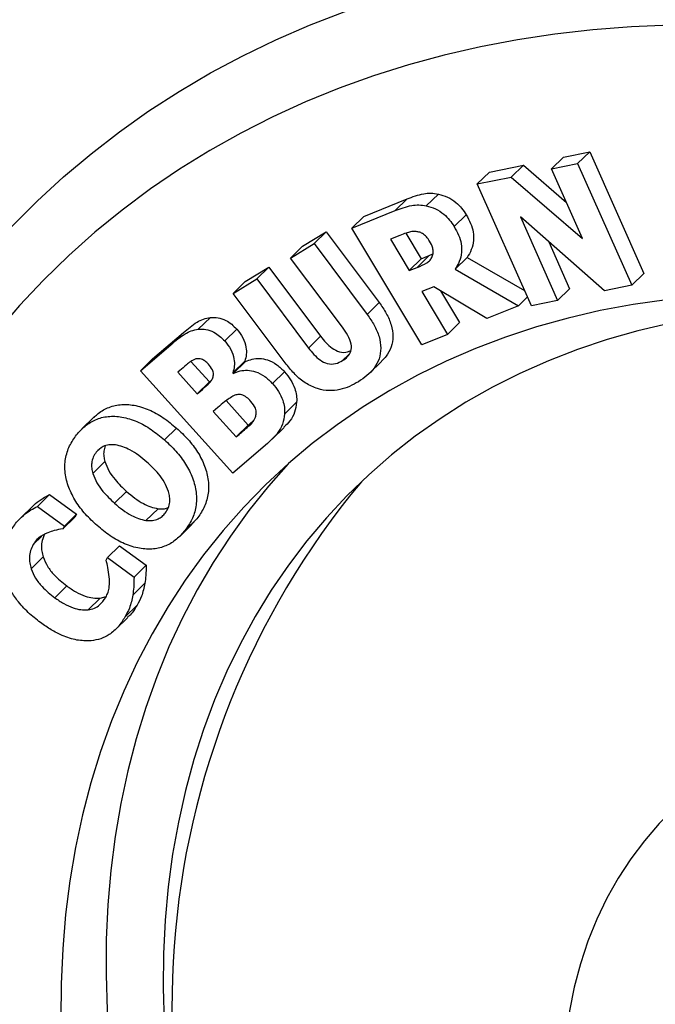
# Model space of a CAD drawing. Units: inches. Extents: x 0.7 to 32.6, y 0.8 to 21.3.
# Drawn here: x 13.4 to 13.9, y 11.7 to 12.5 of the extents above; entities that cross this region are included whole.
import ezdxf

# ---------------------------------------------------------------- set-up
doc = ezdxf.new("R2010")
doc.units = ezdxf.units.IN
doc.header["$LTSCALE"] = 2
doc.header["$MEASUREMENT"] = 0
doc.linetypes.add('SLD-Solid', pattern=[0])

msp = doc.modelspace()

# ---------------------------------------------------------------- linework, layer by layer
at = {"color": 7, "linetype": 'SLD-Solid', "lineweight": 25}
for p, q in [((13.82801, 12.33694), (13.83781, 12.3465)), ((13.83781, 12.3465), (13.85902, 12.35083)), ((13.84922, 12.34126), (13.85902, 12.35083)), ((13.85902, 12.35083), (13.90305, 12.25192)), ((13.77745, 12.33418), (13.80511, 12.33982)), ((13.79531, 12.33026), (13.80511, 12.33982)), ((13.80511, 12.33982), (13.84021, 12.30954)), ((13.82801, 12.33694), (13.84922, 12.34126)), ((13.85323, 12.28029), (13.82801, 12.33694)), ((13.84922, 12.34126), (13.89325, 12.24236)), ((13.76765, 12.32461), (13.77745, 12.33418)), ((13.76765, 12.32461), (13.79531, 12.33026)), ((13.79531, 12.33026), (13.85323, 12.28029)), ((13.81168, 12.22571), (13.76765, 12.32461)), ((13.67542, 12.29831), (13.71076, 12.31254)), ((13.70096, 12.30298), (13.71076, 12.31254)), ((13.72624, 12.30686), (13.73604, 12.31642)), ((13.66562, 12.28874), (13.70096, 12.30298)), ((13.66562, 12.28874), (13.67542, 12.29831)), ((13.74887, 12.28999), (13.75867, 12.29955)), ((13.87096, 12.2378), (13.80266, 12.29791)), ((13.80266, 12.29791), (13.83288, 12.23003)), ((13.72251, 12.19406), (13.66562, 12.28874)), ((13.62566, 12.274), (13.64482, 12.28578)), ((13.63502, 12.27621), (13.64482, 12.28578)), ((13.64482, 12.28578), (13.68796, 12.22832)), ((13.70469, 12.28284), (13.69706, 12.27975)), ((13.69706, 12.27975), (13.71237, 12.25427)), ((13.70965, 12.28468), (13.72217, 12.26383)), ((13.61586, 12.26443), (13.63502, 12.27621)), ((13.61586, 12.26443), (13.62566, 12.274)), ((13.63502, 12.27621), (13.67816, 12.21875)), ((13.82578, 12.27756), (13.84268, 12.2396)), ((13.65804, 12.20828), (13.61586, 12.26443)), ((13.71237, 12.25427), (13.72217, 12.26383)), ((13.71884, 12.25688), (13.72864, 12.26644)), ((13.72217, 12.26383), (13.72864, 12.26644)), ((13.72864, 12.26644), (13.73155, 12.26786)), ((13.74956, 12.25535), (13.75936, 12.26492)), ((13.75936, 12.26492), (13.80615, 12.23814)), ((13.57904, 12.24534), (13.5982, 12.25712)), ((13.5884, 12.24756), (13.5982, 12.25712)), ((13.5982, 12.25712), (13.64037, 12.20097)), ((13.71237, 12.25427), (13.71884, 12.25688)), ((13.56924, 12.23578), (13.5884, 12.24756)), ((13.5884, 12.24756), (13.63057, 12.1914)), ((13.74956, 12.25535), (13.80122, 12.22578)), ((13.89325, 12.24236), (13.90305, 12.25192)), ((13.56924, 12.23578), (13.57904, 12.24534)), ((13.73232, 12.24114), (13.72262, 12.23722)), ((13.77548, 12.21541), (13.73232, 12.24114)), ((13.83288, 12.23003), (13.84268, 12.2396)), ((13.89325, 12.24236), (13.87096, 12.2378)), ((13.61242, 12.17828), (13.56924, 12.23578)), ((13.72262, 12.23722), (13.74348, 12.20251)), ((13.73775, 12.23791), (13.75328, 12.21208)), ((13.80122, 12.22578), (13.80849, 12.23287)), ((13.67816, 12.21875), (13.68796, 12.22832)), ((13.80122, 12.22578), (13.77548, 12.21541)), ((13.83288, 12.23003), (13.81168, 12.22571)), ((13.54094, 12.20663), (13.55074, 12.2162)), ((13.74348, 12.20251), (13.75328, 12.21208)), ((13.50371, 12.18254), (13.52881, 12.20394)), ((13.51901, 12.19437), (13.52881, 12.20394)), ((13.56239, 12.19716), (13.57219, 12.20673)), ((13.63057, 12.1914), (13.64037, 12.20097)), ((13.74348, 12.20251), (13.72251, 12.19406)), ((13.49391, 12.17298), (13.51901, 12.19437)), ((13.65821, 12.18123), (13.66327, 12.18616)), ((13.49391, 12.17298), (13.50371, 12.18254)), ((13.53483, 12.18059), (13.54993, 12.16386)), ((13.56899, 12.17129), (13.57879, 12.18086)), ((13.56939, 12.17086), (13.57919, 12.18042)), ((13.57879, 12.18086), (13.57919, 12.18042)), ((13.68013, 12.17102), (13.68993, 12.18058)), ((13.56894, 12.08989), (13.49391, 12.17298)), ((13.52582, 12.17321), (13.52427, 12.17187)), ((13.52427, 12.17187), (13.54013, 12.15429)), ((13.56899, 12.17129), (13.56939, 12.17086)), ((13.60131, 12.1625), (13.61111, 12.17206)), ((13.54013, 12.15429), (13.54993, 12.16386)), ((13.54013, 12.15429), (13.54273, 12.15652)), ((13.56364, 12.14869), (13.58158, 12.12883)), ((13.61105, 12.13784), (13.62085, 12.1474)), ((13.55672, 12.14307), (13.55309, 12.13995)), ((13.55309, 12.13995), (13.57178, 12.11927)), ((13.45613, 12.13527), (13.44633, 12.12571)), ((13.57178, 12.11927), (13.58158, 12.12883)), ((13.573, 12.1203), (13.5828, 12.12987)), ((13.58158, 12.12883), (13.5828, 12.12987)), ((13.5828, 12.12987), (13.58584, 12.13249)), ((13.51345, 12.11684), (13.52325, 12.12641)), ((13.57178, 12.11927), (13.573, 12.1203)), ((13.60093, 12.1174), (13.61073, 12.12696)), ((13.59718, 12.11395), (13.56894, 12.08989)), ((13.45796, 12.10685), (13.46084, 12.10965)), ((13.4552, 12.08963), (13.465, 12.09919)), ((13.41025, 12.06283), (13.42005, 12.07239)), ((13.42005, 12.07239), (13.4419, 12.0564)), ((13.47291, 12.06536), (13.48271, 12.07493)), ((13.39879, 12.05558), (13.40859, 12.06514)), ((13.40639, 12.06308), (13.39659, 12.05352)), ((13.41025, 12.06283), (13.4321, 12.04684)), ((13.4321, 12.04684), (13.4419, 12.0564)), ((13.4419, 12.0564), (13.44064, 12.05415)), ((13.49839, 12.05143), (13.50819, 12.06099)), ((13.43084, 12.04459), (13.44064, 12.05415)), ((13.5258, 12.03851), (13.5356, 12.04807)), ((13.53004, 12.04327), (13.53984, 12.05283)), ((13.53984, 12.05283), (13.53541, 12.04826)), ((13.4321, 12.04684), (13.43084, 12.04459)), ((13.4067, 12.03183), (13.41366, 12.03862)), ((13.46714, 12.02123), (13.47694, 12.0308)), ((13.47694, 12.0308), (13.49849, 12.01503)), ((13.40508, 12.01224), (13.41487, 12.0218)), ((13.46599, 12.01918), (13.46714, 12.02123)), ((13.46714, 12.02123), (13.48869, 12.00547)), ((13.48869, 12.00547), (13.49849, 12.01503)), ((13.4877, 11.99082), (13.4975, 12.00038)), ((13.42426, 11.98872), (13.43406, 11.99829)), ((13.45137, 11.9789), (13.46117, 11.98846)), ((13.46117, 11.98846), (13.46612, 11.98975)), ((13.48132, 11.97297), (13.49112, 11.98253)), ((13.47387, 11.96314), (13.48367, 11.9727))]:
    msp.add_line(p, q, dxfattribs=at)
at = {"color": 1, "linetype": 'SLD-Solid', "lineweight": 25}
msp.add_line((13.54273, 12.15652), (13.55145, 12.16503), dxfattribs=at)
at = {"color": 1, "linetype": 'SLD-Solid', "lineweight": 25, "flags": 128}
msp.add_lwpolyline([(13.21797, 11.98689), (13.22529, 12.01103), (13.23517, 12.03988), (13.2461, 12.06811), (13.25806, 12.0957), (13.27105, 12.12262), (13.28504, 12.14884), (13.30004, 12.17433), (13.31601, 12.19908), (13.33295, 12.22304), (13.35083, 12.2462), (13.36964, 12.26854), (13.38936, 12.29002), (13.40996, 12.31063), (13.43143, 12.33034), (13.45374, 12.34914), (13.47686, 12.367), (13.50079, 12.38391), (13.52548, 12.39984), (13.55092, 12.41479), (13.57707, 12.42873), (13.60391, 12.44165), (13.63142, 12.45354), (13.65956, 12.46438), (13.6883, 12.47417), (13.71761, 12.48289), (13.74747, 12.49053), (13.77783, 12.49709), (13.80868, 12.50256), (13.83997, 12.50694), (13.87167, 12.51021), (13.90376, 12.51237), (13.93619, 12.51343), (13.96894, 12.51338), (14.00196, 12.51223), (14.03523, 12.50996), (14.06871, 12.5066), (14.10236, 12.50213), (14.13615, 12.49656), (14.17004, 12.48991), (14.20401, 12.48217), (14.238, 12.47335), (14.27199, 12.46347), (14.30594, 12.45253), (14.33981, 12.44055)], dxfattribs=at)
at = {"color": 7, "linetype": 'SLD-Solid', "lineweight": 25, "flags": 128}
for points in [[(14.31932, 12.38394), (14.28616, 12.39566), (14.25294, 12.40633), (14.21968, 12.41594), (14.18641, 12.42449), (14.15318, 12.43196), (14.12002, 12.43835), (14.08697, 12.44365), (14.05407, 12.44786), (14.02134, 12.45096), (13.98883, 12.45296), (13.95656, 12.45385), (13.92459, 12.45364), (13.89294, 12.45231), (13.86164, 12.44989), (13.83073, 12.44636), (13.80025, 12.44173), (13.77022, 12.436), (13.74069, 12.42919), (13.71167, 12.4213), (13.68321, 12.41234), (13.65534, 12.40231), (13.62808, 12.39123), (13.60146, 12.37912), (13.57553, 12.36598), (13.55029, 12.35183), (13.52579, 12.33668), (13.50204, 12.32055), (13.47907, 12.30346), (13.45692, 12.28543), (13.43559, 12.26648), (13.41513, 12.24662), (13.39554, 12.22588), (13.37685, 12.20429), (13.35908, 12.18186), (13.34225, 12.15862), (13.32638, 12.13459), (13.31148, 12.10981), (13.29758, 12.0843), (13.28468, 12.05808), (13.2728, 12.03119), (13.26196, 12.00365), (13.25216, 11.9755), (13.24342, 11.94677), (13.23575, 11.91748), (13.22915, 11.88767), (13.22363, 11.85737), (13.2192, 11.82662), (13.21586, 11.79545), (13.21362, 11.76389), (13.21248, 11.73197), (13.21244, 11.69974), (13.2135, 11.66722), (13.21565, 11.63446), (13.21891, 11.60149), (13.22325, 11.56834), (13.22869, 11.53505), (13.2352, 11.50166), (13.24279, 11.46821), (13.25145, 11.43472), (13.26117, 11.40124), (13.27193, 11.36781), (13.28373, 11.33446), (13.29654, 11.30122), (13.31037, 11.26813), (13.32519, 11.23524), (13.34099, 11.20257), (13.35774, 11.17016), (13.37544, 11.13805), (13.39406, 11.10626), (13.41358, 11.07485), (13.43398, 11.04383), (13.45524, 11.01326), (13.47733, 10.98314), (13.50024, 10.95353), (13.52392, 10.92445), (13.54837, 10.89594), (13.57355, 10.86803), (13.59944, 10.84074), (13.626, 10.8141), (13.65321, 10.78816), (13.68104, 10.76292), (13.70945, 10.73843), (13.73843, 10.71471), (13.76792, 10.69178), (13.79791, 10.66967), (13.82836, 10.64841), (13.85924, 10.62801), (13.89051, 10.6085), (13.92213, 10.5899), (13.95408, 10.57223), (13.98632, 10.55552), (14.01882, 10.53977), (14.05153, 10.525), (14.08442, 10.51124), (14.11747, 10.4985), (14.15062, 10.48678), (14.18384, 10.47611), (14.21711, 10.4665), (14.25037, 10.45795), (14.2836, 10.45048), (14.31676, 10.44409), (14.34981, 10.43879), (14.38272, 10.43458), (14.41544, 10.43148), (14.44796, 10.42948), (14.48022, 10.42859), (14.51219, 10.4288), (14.54385, 10.43013), (14.57514, 10.43255), (14.60605, 10.43608), (14.63653, 10.44071), (14.66656, 10.44644), (14.6961, 10.45325), (14.72511, 10.46114), (14.75357, 10.4701), (14.78144, 10.48013), (14.8087, 10.49121), (14.83532, 10.50332), (14.86126, 10.51646), (14.88649, 10.53061), (14.911, 10.54576), (14.93474, 10.56189), (14.95771, 10.57898), (14.97987, 10.59701), (15.00119, 10.61596), (15.02166, 10.63582), (15.04125, 10.65656), (15.05994, 10.67815), (15.0777, 10.70058), (15.09453, 10.72382), (15.11041, 10.74784), (15.1253, 10.77263), (15.13921, 10.79814), (15.1521, 10.82436), (15.16398, 10.85125), (15.17482, 10.87878), (15.18462, 10.90694), (15.19336, 10.93567), (15.20103, 10.96496), (15.20763, 10.99477), (15.21315, 11.02507), (15.21758, 11.05582), (15.22092, 11.08699), (15.22316, 11.11855), (15.2243, 11.15047), (15.22434, 11.1827), (15.22329, 11.21521), (15.22113, 11.24798), (15.21788, 11.28095), (15.21353, 11.3141), (15.2081, 11.34738), (15.20158, 11.38077), (15.19399, 11.41423), (15.18533, 11.44772), (15.17562, 11.48119), (15.16485, 11.51463), (15.15306, 11.54798), (15.14024, 11.58122), (15.12641, 11.61431), (15.11159, 11.6472), (15.09579, 11.67987), (15.07904, 11.71228), (15.06134, 11.74439), (15.04272, 11.77618), (15.0232, 11.80759), (15.0028, 11.8386), (14.98154, 11.86918), (14.95945, 11.8993), (14.93655, 11.92891), (14.91286, 11.95798), (14.88841, 11.9865), (14.86323, 12.01441), (14.83735, 12.0417), (14.81078, 12.06834), (14.78357, 12.09428), (14.75574, 12.11952), (14.72733, 12.14401), (14.69836, 12.16773), (14.66886, 12.19066), (14.63887, 12.21277), (14.60842, 12.23403), (14.57754, 12.25443), (14.54628, 12.27394), (14.51465, 12.29254), (14.4827, 12.31021), (14.45046, 12.32692), (14.41796, 12.34267), (14.38525, 12.35744), (14.35236, 12.3712), (14.31932, 12.38394)], [(14.29757, 12.18077), (14.26815, 12.1911), (14.23866, 12.20038), (14.20915, 12.20861), (14.17964, 12.21575), (14.1502, 12.22182), (14.12084, 12.22679), (14.09163, 12.23067), (14.06259, 12.23344), (14.03377, 12.2351), (14.0052, 12.23565), (13.97694, 12.23509), (13.94901, 12.23342), (13.92146, 12.23065), (13.89433, 12.22676), (13.86764, 12.22178), (13.84145, 12.21571), (13.81579, 12.20856), (13.79069, 12.20033), (13.76619, 12.19104), (13.74232, 12.1807), (13.71911, 12.16933), (13.6966, 12.15694), (13.67483, 12.14355), (13.65381, 12.12917), (13.63359, 12.11384), (13.61418, 12.09756), (13.59561, 12.08036), (13.57792, 12.06227), (13.56112, 12.04332), (13.54525, 12.02352), (13.53031, 12.0029), (13.51634, 11.9815), (13.50334, 11.95935), (13.49135, 11.93647), (13.48038, 11.91289), (13.47043, 11.88866), (13.46154, 11.8638), (13.4537, 11.83836), (13.44693, 11.81235), (13.44124, 11.78583), (13.43664, 11.75882), (13.43313, 11.73137), (13.43072, 11.70352), (13.42941, 11.67529), (13.4292, 11.64674), (13.4301, 11.61791), (13.4321, 11.58882), (13.4352, 11.55953), (13.43939, 11.53008), (13.44468, 11.5005), (13.45104, 11.47083), (13.45848, 11.44113), (13.46699, 11.41142), (13.47654, 11.38176), (13.48713, 11.35218), (13.49875, 11.32272), (13.51137, 11.29343), (13.52498, 11.26435), (13.53955, 11.23552), (13.55508, 11.20697), (13.57154, 11.17875), (13.5889, 11.15089), (13.60714, 11.12345), (13.62624, 11.09645), (13.64616, 11.06992), (13.66689, 11.04392), (13.68838, 11.01848), (13.71062, 10.99362), (13.73357, 10.9694), (13.75719, 10.94583), (13.78146, 10.92295), (13.80634, 10.9008), (13.8318, 10.87941), (13.8578, 10.8588), (13.8843, 10.839), (13.91127, 10.82005), (13.93867, 10.80197), (13.96646, 10.78478), (13.99461, 10.76851), (14.02306, 10.75318), (14.05179, 10.73881), (14.08076, 10.72542), (14.10991, 10.71304), (14.13922, 10.70167), (14.16863, 10.69134), (14.19812, 10.68205), (14.22764, 10.67383), (14.25714, 10.66669), (14.28659, 10.66062), (14.31594, 10.65565), (14.34516, 10.65177), (14.37419, 10.649), (14.40302, 10.64734), (14.43158, 10.64679), (14.45984, 10.64735), (14.48777, 10.64902), (14.51532, 10.65179), (14.54246, 10.65567), (14.56914, 10.66065), (14.59533, 10.66673), (14.62099, 10.67388), (14.64609, 10.68211), (14.6706, 10.6914), (14.69447, 10.70174), (14.71767, 10.71311), (14.74018, 10.7255), (14.76195, 10.73889), (14.78297, 10.75327), (14.8032, 10.7686), (14.82261, 10.78488), (14.84117, 10.80208), (14.85886, 10.82017), (14.87566, 10.83912), (14.89154, 10.85892), (14.90647, 10.87954), (14.92045, 10.90094), (14.93344, 10.92309), (14.94543, 10.94597), (14.95641, 10.96954), (14.96635, 10.99378), (14.97524, 11.01863), (14.98308, 11.04408), (14.98985, 11.07009), (14.99554, 11.09661), (15.00014, 11.12362), (15.00365, 11.15107), (15.00607, 11.17892), (15.00738, 11.20715), (15.00758, 11.23569), (15.00668, 11.26453), (15.00468, 11.29362), (15.00158, 11.32291), (14.99739, 11.35236), (14.9921, 11.38194), (14.98574, 11.41161), (14.9783, 11.44131), (14.96979, 11.47102), (14.96024, 11.50068), (14.94965, 11.53026), (14.93804, 11.55972), (14.92542, 11.589), (14.91181, 11.61809), (14.89723, 11.64692), (14.8817, 11.67547), (14.86524, 11.70369), (14.84788, 11.73154), (14.82964, 11.75899), (14.81054, 11.78599), (14.79062, 11.81251), (14.7699, 11.83852), (14.7484, 11.86396), (14.72616, 11.88882), (14.70321, 11.91304), (14.67959, 11.93661), (14.65532, 11.95949), (14.63044, 11.98164), (14.60498, 12.00303), (14.57898, 12.02364), (14.55248, 12.04344), (14.52551, 12.06239), (14.49811, 12.08047), (14.47032, 12.09766), (14.44217, 12.11393), (14.41372, 12.12926), (14.38499, 12.14363), (14.35603, 12.15702), (14.32687, 12.1694), (14.29757, 12.18077)], [(14.21887, 12.20602), (14.1978, 12.21045), (14.1693, 12.21552), (14.14093, 12.2195), (14.11273, 12.22237), (14.08474, 12.22413), (14.057, 12.22478), (14.02956, 12.22433), (14.00245, 12.22276), (13.97572, 12.22008), (13.9494, 12.2163), (13.92354, 12.21142), (13.89817, 12.20546), (13.87333, 12.1984), (13.84906, 12.19028), (13.82539, 12.1811), (13.80236, 12.17087), (13.78001, 12.15961), (13.75835, 12.14734), (13.73744, 12.13407), (13.7173, 12.11983), (13.69795, 12.10463), (13.67943, 12.08849), (13.66177, 12.07145), (13.64499, 12.05353), (13.62912, 12.03475), (13.61417, 12.01514), (13.60018, 11.99473), (13.58716, 11.97356), (13.57514, 11.95164), (13.56412, 11.92902), (13.55413, 11.90573), (13.54518, 11.8818), (13.53729, 11.85727), (13.53046, 11.83218), (13.52471, 11.80656), (13.52005, 11.78045), (13.51648, 11.75389), (13.514, 11.72691), (13.51263, 11.69957), (13.51236, 11.67189), (13.51319, 11.64393), (13.51512, 11.61572), (13.51816, 11.5873), (13.52229, 11.55872), (13.52751, 11.53002), (13.5338, 11.50123), (13.54118, 11.47242), (13.54961, 11.44361), (13.55909, 11.41485), (13.5696, 11.38618), (13.58113, 11.35764), (13.59367, 11.32929), (13.60718, 11.30115)], [(13.6139, 12.09731), (13.59787, 12.07918), (13.58199, 12.05938), (13.56706, 12.03877), (13.55308, 12.01737), (13.54009, 11.99521), (13.5281, 11.97233), (13.51712, 11.94876), (13.50718, 11.92453), (13.49828, 11.89967), (13.49045, 11.87422), (13.48368, 11.84822), (13.47799, 11.82169), (13.47339, 11.79469), (13.46988, 11.76724), (13.46746, 11.73938), (13.46615, 11.71116), (13.46595, 11.68261), (13.46685, 11.65377), (13.46885, 11.62469), (13.47195, 11.5954), (13.47614, 11.56594), (13.48143, 11.53636), (13.48779, 11.5067), (13.49523, 11.47699), (13.50373, 11.44729), (13.51329, 11.41763), (13.52388, 11.38805), (13.53549, 11.35859), (13.54811, 11.3293), (13.56172, 11.30022), (13.5763, 11.27138), (13.59183, 11.24284), (13.60829, 11.21461), (13.62565, 11.18676), (13.64389, 11.15931), (13.66299, 11.13231), (13.68291, 11.10579), (13.70363, 11.07979), (13.72513, 11.05434), (13.74737, 11.02949), (13.77031, 11.00526), (13.79394, 10.98169), (13.81821, 10.95882), (13.84309, 10.93667), (13.86855, 10.91527), (13.89455, 10.89466), (13.92105, 10.87487), (13.94802, 10.85592), (13.97542, 10.83783), (14.00321, 10.82064), (14.03136, 10.80437), (14.05981, 10.78904), (14.08854, 10.77467), (14.1175, 10.76129), (14.14666, 10.7489), (14.17596, 10.73754), (14.20538, 10.7272), (14.23487, 10.71792), (14.26438, 10.7097), (14.29389, 10.70255), (14.32333, 10.69649), (14.35269, 10.69151), (14.3819, 10.68764), (14.41094, 10.68487), (14.43976, 10.68321), (14.46833, 10.68265), (14.49659, 10.68321), (14.52452, 10.68488), (14.55207, 10.68766), (14.5792, 10.69154), (14.60589, 10.69652), (14.63208, 10.70259), (14.65774, 10.70975), (14.68284, 10.71798), (14.70734, 10.72727), (14.73121, 10.7376), (14.75442, 10.74898), (14.77693, 10.76137), (14.7987, 10.77476), (14.81972, 10.78913), (14.83994, 10.80447), (14.85935, 10.82075), (14.85963, 10.82099)], [(13.89066, 11.37812), (13.90167, 11.35721), (13.9136, 11.33662), (13.92645, 11.3164), (13.94016, 11.2966), (13.95471, 11.27728), (13.97006, 11.2585), (13.98617, 11.24029), (14.00298, 11.22271), (14.02047, 11.20581), (14.03858, 11.18962), (14.05726, 11.1742), (14.07647, 11.15958), (14.09615, 11.1458), (14.11625, 11.1329), (14.13672, 11.12091), (14.1575, 11.10987), (14.17855, 11.0998), (14.1998, 11.09073), (14.22119, 11.08269), (14.24267, 11.07569), (14.26419, 11.06976), (14.28568, 11.06491), (14.30709, 11.06115), (14.32837, 11.05849), (14.34945, 11.05694), (14.37028, 11.05651), (14.3908, 11.05719), (14.41096, 11.05899), (14.43072, 11.0619), (14.45, 11.0659), (14.46877, 11.071), (14.48697, 11.07717), (14.50456, 11.0844), (14.52149, 11.09268), (14.53771, 11.10197), (14.55318, 11.11226), (14.56786, 11.12352), (14.58171, 11.13571), (14.59469, 11.14881), (14.60678, 11.16278), (14.61793, 11.17759), (14.62812, 11.19318), (14.63732, 11.20953), (14.64551, 11.22659), (14.65266, 11.24432), (14.65876, 11.26266), (14.66379, 11.28157), (14.66773, 11.301), (14.67058, 11.32089), (14.67233, 11.3412), (14.67297, 11.36187), (14.6725, 11.38285), (14.67093, 11.40407), (14.66826, 11.42549), (14.66449, 11.44705), (14.65963, 11.46868), (14.6537, 11.49034), (14.64671, 11.51196), (14.63869, 11.53349), (14.62965, 11.55488), (14.61961, 11.57605), (14.60861, 11.59696), (14.59667, 11.61756), (14.58383, 11.63778), (14.57011, 11.65757), (14.55556, 11.67689), (14.54021, 11.69568), (14.52411, 11.71388), (14.50729, 11.73146), (14.48981, 11.74837), (14.4717, 11.76455), (14.45302, 11.77998), (14.43381, 11.7946), (14.41413, 11.80837), (14.39403, 11.82127), (14.37356, 11.83326), (14.35277, 11.8443), (14.33173, 11.85437), (14.31048, 11.86344), (14.28909, 11.87148), (14.26761, 11.87848), (14.24609, 11.88441), (14.2246, 11.88926), (14.20318, 11.89302), (14.18191, 11.89568), (14.16083, 11.89723), (14.14, 11.89766), (14.11948, 11.89698), (14.09931, 11.89518), (14.07956, 11.89228), (14.06028, 11.88827), (14.04151, 11.88318), (14.0233, 11.877), (14.00572, 11.86977), (13.98879, 11.86149), (13.97257, 11.8522), (13.9571, 11.84191), (13.94242, 11.83065), (13.92857, 11.81846), (13.91558, 11.80536), (13.9035, 11.79139), (13.89235, 11.77659), (13.88216, 11.76099), (13.87296, 11.74464), (13.86477, 11.72758), (13.85762, 11.70986), (13.85152, 11.69151), (13.84649, 11.6726), (13.84255, 11.65318), (13.8397, 11.63328), (13.83795, 11.61297), (13.83731, 11.5923), (13.83777, 11.57132), (13.83935, 11.5501), (13.84202, 11.52868), (13.84579, 11.50712), (13.85065, 11.48549), (13.85658, 11.46383), (13.86356, 11.44221), (13.87159, 11.42068), (13.88063, 11.3993), (13.89066, 11.37812)]]:
    msp.add_lwpolyline(points, dxfattribs=at)
at = {"color": 7, "linetype": 'SLD-Solid', "lineweight": 25}
msp.add_arc((14.18473, 11.65737), 0.66521, 140.23167, 211.40732, dxfattribs=at)
for points, knots in [([(15.67644, 10.99299), (15.67943, 10.99856), (15.68726, 11.01318), (15.6989, 11.03754), (15.71149, 11.06598), (15.72309, 11.09504), (15.73376, 11.12464), (15.74348, 11.15479), (15.75223, 11.18544), (15.76001, 11.21658), (15.76681, 11.24818), (15.77263, 11.28021), (15.77746, 11.31266), (15.78129, 11.34548), (15.78413, 11.37866), (15.78596, 11.41217), (15.78679, 11.44597), (15.78662, 11.48004), (15.78545, 11.51436), (15.78327, 11.54889), (15.7801, 11.58361), (15.77592, 11.61848), (15.77076, 11.65348), (15.7646, 11.68857), (15.75746, 11.72374), (15.74934, 11.75894), (15.74025, 11.79416), (15.7302, 11.82935), (15.7192, 11.8645), (15.70725, 11.89958), (15.69437, 11.93455), (15.68056, 11.96939), (15.66584, 12.00407), (15.65022, 12.03855), (15.63372, 12.07283), (15.61635, 12.10685), (15.59811, 12.14061), (15.57904, 12.17407), (15.55913, 12.2072), (15.53842, 12.23997), (15.51691, 12.27237), (15.49463, 12.30437), (15.47159, 12.33593), (15.44781, 12.36704), (15.42331, 12.39766), (15.39811, 12.42778), (15.37223, 12.45737), (15.34569, 12.48641), (15.31852, 12.51487), (15.29073, 12.54273), (15.26235, 12.56996), (15.23339, 12.59656), (15.20389, 12.62248), (15.17387, 12.64772), (15.14335, 12.67226), (15.11235, 12.69606), (15.08091, 12.71912), (15.04904, 12.74141), (15.01677, 12.76292), (14.98413, 12.78363), (14.95114, 12.80351), (14.91783, 12.82257), (14.88422, 12.84077), (14.85035, 12.85811), (14.81624, 12.87456), (14.78192, 12.89013), (14.74741, 12.90478), (14.71275, 12.91852), (14.67796, 12.93132), (14.64306, 12.94318), (14.6081, 12.95409), (14.57309, 12.96403), (14.53807, 12.97301), (14.50306, 12.981), (14.46809, 12.98801), (14.4332, 12.99402), (14.3984, 12.99904), (14.36373, 13.00306), (14.32923, 13.00607), (14.29491, 13.00806), (14.2608, 13.00905), (14.22694, 13.00903), (14.19335, 13.00799), (14.16006, 13.00594), (14.1271, 13.00288), (14.0945, 12.99882), (14.06228, 12.99375), (14.03047, 12.98768), (13.9991, 12.98062), (13.9682, 12.97257), (13.93778, 12.96355), (13.90788, 12.95355), (13.87852, 12.9426), (13.84974, 12.93066), (13.82541, 12.91971), (13.81091, 12.91237), (13.80559, 12.90967)], [0, 0, 0, 0, 0.006538, 0.017164, 0.027796, 0.038436, 0.049084, 0.059739, 0.070402, 0.081072, 0.091751, 0.102436, 0.113129, 0.123829, 0.134535, 0.145247, 0.155964, 0.166687, 0.177415, 0.188146, 0.198882, 0.209621, 0.220363, 0.231108, 0.241855, 0.252604, 0.263354, 0.274106, 0.28486, 0.295614, 0.306368, 0.317124, 0.327879, 0.338635, 0.349391, 0.360147, 0.370903, 0.381659, 0.392414, 0.40317, 0.413925, 0.424681, 0.435436, 0.446191, 0.456946, 0.4677, 0.478455, 0.48921, 0.499965, 0.51072, 0.521475, 0.53223, 0.542985, 0.55374, 0.564496, 0.575252, 0.586009, 0.596766, 0.607523, 0.61828, 0.629038, 0.639797, 0.650555, 0.661314, 0.672074, 0.682833, 0.693593, 0.704352, 0.715112, 0.725871, 0.736629, 0.747387, 0.758144, 0.7689, 0.779654, 0.790406, 0.801157, 0.811905, 0.822649, 0.833391, 0.844129, 0.854862, 0.865591, 0.876315, 0.887033, 0.897745, 0.908451, 0.91915, 0.929841, 0.940525, 0.951201, 0.961869, 0.972529, 0.983182, 0.993826, 1, 1, 1, 1]), ([(13.72128, 12.86393), (13.7147, 12.86028), (13.699, 12.85158), (13.67493, 12.83676), (13.64899, 12.81965), (13.62378, 12.80164), (13.59929, 12.78278), (13.57553, 12.76308), (13.55254, 12.74255), (13.53031, 12.72122), (13.50888, 12.69908), (13.48826, 12.67618), (13.46846, 12.65252), (13.4495, 12.62811), (13.43139, 12.60299), (13.41414, 12.57717), (13.39778, 12.55066), (13.38231, 12.52348), (13.36774, 12.49567), (13.35409, 12.46723), (13.34137, 12.43819), (13.3296, 12.40857), (13.31876, 12.3784), (13.30893, 12.34767), (13.30142, 12.32181), (13.29756, 12.30605), (13.29629, 12.30085)], [0, 0, 0, 0, 0.031121, 0.074226, 0.117287, 0.16031, 0.2033, 0.246263, 0.289207, 0.332137, 0.375062, 0.417985, 0.460914, 0.503856, 0.546818, 0.589805, 0.632825, 0.675882, 0.718981, 0.762127, 0.805323, 0.848573, 0.891878, 0.935239, 0.978659, 1, 1, 1, 1]), ([(13.71076, 12.31254), (13.71293, 12.31336), (13.71726, 12.31501), (13.7236, 12.31676), (13.72991, 12.31741), (13.734, 12.31675), (13.73604, 12.31642)], [0, 0, 0, 0, 0.28013, 0.560191, 0.780099, 1, 1, 1, 1]), ([(13.73604, 12.31642), (13.73852, 12.31573), (13.74347, 12.31436), (13.75006, 12.3102), (13.75513, 12.30501), (13.75749, 12.30137), (13.75867, 12.29955)], [0, 0, 0, 0, 0.27989, 0.559667, 0.779724, 1, 1, 1, 1]), ([(13.70096, 12.30298), (13.70313, 12.3038), (13.70747, 12.30544), (13.7138, 12.30719), (13.72011, 12.30784), (13.7242, 12.30719), (13.72624, 12.30686)], [0, 0, 0, 0, 0.28013, 0.560191, 0.780099, 1, 1, 1, 1]), ([(13.72624, 12.30686), (13.72872, 12.30617), (13.73367, 12.30479), (13.74026, 12.30064), (13.74534, 12.29545), (13.74769, 12.29181), (13.74887, 12.28999)], [0, 0, 0, 0, 0.27989, 0.559667, 0.779724, 1, 1, 1, 1]), ([(13.75867, 12.29955), (13.75992, 12.29728), (13.76244, 12.29274), (13.76469, 12.28554), (13.76486, 12.27818), (13.76313, 12.2711), (13.76062, 12.26698), (13.75936, 12.26492)], [0, 0, 0, 0, 0.18684, 0.373389, 0.559834, 0.779812, 1, 1, 1, 1]), ([(13.74887, 12.28999), (13.75013, 12.28771), (13.75264, 12.28317), (13.75489, 12.27598), (13.75506, 12.26862), (13.75333, 12.26154), (13.75082, 12.25741), (13.74956, 12.25535)], [0, 0, 0, 0, 0.18684, 0.373389, 0.559834, 0.779812, 1, 1, 1, 1]), ([(13.71719, 12.28607), (13.71591, 12.28604), (13.71334, 12.28597), (13.70928, 12.28458), (13.70643, 12.2835), (13.70469, 12.28284)], [0, 0, 0, 0, 0.27969, 0.559924, 1, 1, 1, 1]), ([(13.72887, 12.27821), (13.72809, 12.27939), (13.72652, 12.28174), (13.72342, 12.28441), (13.72014, 12.28577), (13.71817, 12.28597), (13.71719, 12.28607)], [0, 0, 0, 0, 0.280196, 0.559741, 0.77971, 1, 1, 1, 1]), ([(13.73111, 12.26576), (13.73141, 12.26682), (13.73201, 12.26893), (13.73157, 12.27332), (13.7299, 12.27635), (13.72887, 12.27821)], [0, 0, 0, 0, 0.280499, 0.560258, 1, 1, 1, 1]), ([(13.71884, 12.25688), (13.72155, 12.25803), (13.72532, 12.25963), (13.72954, 12.26266), (13.73058, 12.26473), (13.73111, 12.26576)], [0, 0, 0, 0, 0.560451, 0.780311, 1, 1, 1, 1]), ([(13.68796, 12.22832), (13.68997, 12.22544), (13.694, 12.21969), (13.69802, 12.21026), (13.69949, 12.20075), (13.69794, 12.19195), (13.69442, 12.18524), (13.69109, 12.18201), (13.68977, 12.18073)], [0, 0, 0, 0, 0.174701, 0.349202, 0.52352, 0.697857, 0.880712, 1, 1, 1, 1]), ([(13.52881, 12.20394), (13.53061, 12.20543), (13.5342, 12.20842), (13.53939, 12.21238), (13.54491, 12.21514), (13.5488, 12.21584), (13.55074, 12.2162)], [0, 0, 0, 0, 0.280148, 0.560244, 0.780086, 1, 1, 1, 1]), ([(13.55074, 12.2162), (13.55279, 12.21631), (13.55689, 12.21652), (13.563, 12.21424), (13.56817, 12.21084), (13.57085, 12.2081), (13.57219, 12.20673)], [0, 0, 0, 0, 0.279958, 0.559521, 0.779715, 1, 1, 1, 1]), ([(13.67816, 12.21875), (13.68017, 12.21588), (13.6842, 12.21013), (13.68822, 12.20069), (13.68968, 12.19119), (13.68817, 12.18235), (13.68402, 12.17492), (13.67816, 12.1688), (13.67345, 12.16565), (13.67109, 12.16408)], [0, 0, 0, 0, 0.140112, 0.280064, 0.419869, 0.559689, 0.706341, 0.853135, 1, 1, 1, 1]), ([(13.65821, 12.18123), (13.65963, 12.18221), (13.66247, 12.18418), (13.66536, 12.18866), (13.66554, 12.19498), (13.6626, 12.2018), (13.65956, 12.20612), (13.65804, 12.20828)], [0, 0, 0, 0, 0.187148, 0.373719, 0.559592, 0.779377, 1, 1, 1, 1]), ([(13.51901, 12.19437), (13.52081, 12.19587), (13.5244, 12.19886), (13.52959, 12.20282), (13.53511, 12.20557), (13.539, 12.20628), (13.54094, 12.20663)], [0, 0, 0, 0, 0.280148, 0.560244, 0.780086, 1, 1, 1, 1]), ([(13.54094, 12.20663), (13.54299, 12.20674), (13.54709, 12.20696), (13.5532, 12.20468), (13.55837, 12.20127), (13.56105, 12.19853), (13.56239, 12.19716)], [0, 0, 0, 0, 0.279958, 0.559521, 0.779715, 1, 1, 1, 1]), ([(13.57219, 12.20673), (13.57399, 12.20447), (13.57759, 12.19994), (13.5799, 12.19261), (13.58024, 12.18613), (13.57927, 12.18262), (13.57879, 12.18086)], [0, 0, 0, 0, 0.279823, 0.559426, 0.779648, 1, 1, 1, 1]), ([(13.64037, 12.20097), (13.64176, 12.1992), (13.64455, 12.19568), (13.6496, 12.19109), (13.65586, 12.18783), (13.6614, 12.18773), (13.66408, 12.18906), (13.66493, 12.18948)], [0, 0, 0, 0, 0.212689, 0.424965, 0.636404, 0.885023, 1, 1, 1, 1]), ([(13.56239, 12.19716), (13.56419, 12.1949), (13.56779, 12.19038), (13.57011, 12.18305), (13.57044, 12.17657), (13.56947, 12.17305), (13.56899, 12.17129)], [0, 0, 0, 0, 0.279823, 0.559426, 0.779648, 1, 1, 1, 1]), ([(13.63057, 12.1914), (13.63196, 12.18964), (13.63475, 12.18611), (13.63979, 12.18154), (13.64608, 12.17822), (13.65279, 12.17833), (13.6564, 12.18026), (13.65821, 12.18123)], [0, 0, 0, 0, 0.187342, 0.37432, 0.56056, 0.779551, 1, 1, 1, 1]), ([(13.53893, 12.18253), (13.5375, 12.18195), (13.53462, 12.18078), (13.53061, 12.17717), (13.52764, 12.17471), (13.52582, 12.17321)], [0, 0, 0, 0, 0.279484, 0.559662, 1, 1, 1, 1]), ([(13.54909, 12.17843), (13.54825, 12.17923), (13.54658, 12.18082), (13.5438, 12.18237), (13.54113, 12.18293), (13.53967, 12.18266), (13.53893, 12.18253)], [0, 0, 0, 0, 0.279964, 0.559856, 0.779833, 1, 1, 1, 1]), ([(13.5527, 12.1673), (13.55297, 12.16827), (13.55352, 12.17022), (13.55243, 12.17439), (13.55036, 12.1769), (13.54909, 12.17843)], [0, 0, 0, 0, 0.280698, 0.559877, 1, 1, 1, 1]), ([(13.57919, 12.18042), (13.58097, 12.18116), (13.58453, 12.18265), (13.59072, 12.18319), (13.59766, 12.18203), (13.60495, 12.17825), (13.60905, 12.17413), (13.61111, 12.17206)], [0, 0, 0, 0, 0.186993, 0.373847, 0.560543, 0.780003, 1, 1, 1, 1]), ([(13.67109, 12.16408), (13.66873, 12.16273), (13.66401, 12.16003), (13.656, 12.15741), (13.64724, 12.15643), (13.63765, 12.158), (13.62806, 12.16258), (13.61938, 12.16965), (13.61474, 12.17541), (13.61242, 12.17828)], [0, 0, 0, 0, 0.140227, 0.280381, 0.420397, 0.56025, 0.706645, 0.853238, 1, 1, 1, 1]), ([(13.56939, 12.17086), (13.57117, 12.1716), (13.57473, 12.17308), (13.58092, 12.17363), (13.58786, 12.17247), (13.59515, 12.16869), (13.59925, 12.16456), (13.60131, 12.1625)], [0, 0, 0, 0, 0.186993, 0.373847, 0.560543, 0.780003, 1, 1, 1, 1]), ([(13.61111, 12.17206), (13.61284, 12.16997), (13.6163, 12.16579), (13.61935, 12.15911), (13.62096, 12.15286), (13.62089, 12.14922), (13.62085, 12.1474)], [0, 0, 0, 0, 0.280016, 0.559732, 0.77986, 1, 1, 1, 1]), ([(13.54273, 12.15652), (13.5448, 12.15833), (13.54769, 12.16085), (13.55126, 12.16428), (13.55222, 12.16629), (13.5527, 12.1673)], [0, 0, 0, 0, 0.560322, 0.780379, 1, 1, 1, 1]), ([(13.60131, 12.1625), (13.60304, 12.16041), (13.6065, 12.15623), (13.60955, 12.14955), (13.61116, 12.1433), (13.61109, 12.13966), (13.61105, 12.13784)], [0, 0, 0, 0, 0.280016, 0.559732, 0.77986, 1, 1, 1, 1]), ([(13.57004, 12.15295), (13.56739, 12.15131), (13.56266, 12.14836), (13.55854, 12.14469), (13.55672, 12.14307)], [0, 0, 0, 0, 0.55931, 1, 1, 1, 1]), ([(13.5837, 12.14812), (13.5826, 12.14926), (13.5804, 12.15155), (13.57647, 12.15368), (13.57288, 12.15383), (13.57099, 12.15325), (13.57004, 12.15295)], [0, 0, 0, 0, 0.280522, 0.559194, 0.779292, 1, 1, 1, 1]), ([(13.45631, 12.1351), (13.45708, 12.13594), (13.4601, 12.13923), (13.46703, 12.14319), (13.47723, 12.14593), (13.48884, 12.14542), (13.50091, 12.1417), (13.51268, 12.13514), (13.51973, 12.12932), (13.52325, 12.12641)], [0, 0, 0, 0, 0.05333, 0.207487, 0.361538, 0.515586, 0.67693, 0.838397, 1, 1, 1, 1]), ([(13.58732, 12.13518), (13.58766, 12.1363), (13.58836, 12.13852), (13.58747, 12.14333), (13.58513, 12.1463), (13.5837, 12.14812)], [0, 0, 0, 0, 0.281143, 0.560954, 1, 1, 1, 1]), ([(13.62085, 12.1474), (13.62044, 12.14461), (13.61961, 12.13903), (13.61582, 12.13222), (13.61222, 12.12882), (13.6105, 12.12719)], [0, 0, 0, 0, 0.3428927, 0.6858825, 1, 1, 1, 1]), ([(13.44198, 12.12086), (13.44417, 12.12336), (13.44855, 12.12836), (13.45718, 12.13368), (13.46745, 12.13635), (13.47904, 12.13585), (13.49111, 12.13213), (13.50288, 12.12557), (13.50993, 12.11975), (13.51345, 12.11684)], [0, 0, 0, 0, 0.14013, 0.280152, 0.420078, 0.560002, 0.706552, 0.853214, 1, 1, 1, 1]), ([(13.61105, 12.13784), (13.61064, 12.13504), (13.60983, 12.12944), (13.60507, 12.12122), (13.60017, 12.11671), (13.59718, 12.11395)], [0, 0, 0, 0, 0.279857, 0.559794, 1, 1, 1, 1]), ([(13.573, 12.1203), (13.57592, 12.12284), (13.58, 12.12636), (13.58534, 12.13089), (13.58666, 12.13375), (13.58732, 12.13518)], [0, 0, 0, 0, 0.560346, 0.780306, 1, 1, 1, 1]), ([(13.45868, 12.04727), (13.45548, 12.05026), (13.4491, 12.05624), (13.44111, 12.0667), (13.43529, 12.07811), (13.43227, 12.0901), (13.43255, 12.10174), (13.43594, 12.11226), (13.43997, 12.11799), (13.44198, 12.12086)], [0, 0, 0, 0, 0.140126, 0.28015, 0.420098, 0.56, 0.70655, 0.853209, 1, 1, 1, 1]), ([(13.52325, 12.12641), (13.52645, 12.12342), (13.53284, 12.11746), (13.54076, 12.10696), (13.54653, 12.09555), (13.54953, 12.08357), (13.54927, 12.07193), (13.54587, 12.06143), (13.54185, 12.0557), (13.53984, 12.05283)], [0, 0, 0, 0, 0.140147, 0.280181, 0.420122, 0.560051, 0.706571, 0.853214, 1, 1, 1, 1]), ([(13.47358, 12.11274), (13.4718, 12.11286), (13.46824, 12.11311), (13.46257, 12.11138), (13.45971, 12.10856), (13.45796, 12.10685)], [0, 0, 0, 0, 0.280402, 0.56053, 1, 1, 1, 1]), ([(13.46527, 12.11189), (13.4648, 12.1105), (13.46392, 12.10789), (13.46403, 12.10347), (13.46467, 12.10062), (13.465, 12.09919)], [0, 0, 0, 0, 0.3653086, 0.6826039, 1, 1, 1, 1]), ([(13.49916, 12.09882), (13.49698, 12.10067), (13.49263, 12.10437), (13.48597, 12.10851), (13.47955, 12.11151), (13.47557, 12.11233), (13.47358, 12.11274)], [0, 0, 0, 0, 0.28016, 0.560117, 0.78016, 1, 1, 1, 1]), ([(13.51345, 12.11684), (13.51665, 12.11386), (13.52304, 12.10789), (13.53096, 12.0974), (13.53674, 12.08598), (13.53973, 12.07401), (13.53947, 12.06237), (13.53607, 12.05187), (13.53205, 12.04614), (13.53004, 12.04327)], [0, 0, 0, 0, 0.140147, 0.280181, 0.420122, 0.560051, 0.706571, 0.853214, 1, 1, 1, 1]), ([(13.45796, 12.10685), (13.4571, 12.10554), (13.45537, 12.10293), (13.45418, 12.09846), (13.45421, 12.09391), (13.45487, 12.09106), (13.4552, 12.08963)], [0, 0, 0, 0, 0.279978, 0.55983, 0.77988, 1, 1, 1, 1]), ([(13.465, 12.09919), (13.466, 12.09664), (13.46802, 12.09154), (13.47405, 12.08315), (13.47942, 12.07804), (13.48271, 12.07493)], [0, 0, 0, 0, 0.279612, 0.559833, 1, 1, 1, 1]), ([(13.51669, 12.07492), (13.5157, 12.07743), (13.51373, 12.08247), (13.50774, 12.09074), (13.50241, 12.09576), (13.49916, 12.09882)], [0, 0, 0, 0, 0.279826, 0.559911, 1, 1, 1, 1]), ([(13.4552, 12.08963), (13.4562, 12.08708), (13.45822, 12.08198), (13.46425, 12.07358), (13.46962, 12.06848), (13.47291, 12.06536)], [0, 0, 0, 0, 0.279612, 0.559833, 1, 1, 1, 1]), ([(13.40859, 12.06514), (13.4106, 12.06666), (13.4142, 12.06937), (13.41826, 12.07147), (13.42005, 12.07239)], [0, 0, 0, 0, 0.559881, 1, 1, 1, 1]), ([(13.48271, 12.07493), (13.48488, 12.07309), (13.48922, 12.06942), (13.49584, 12.06524), (13.50225, 12.06229), (13.50621, 12.06143), (13.50819, 12.06099)], [0, 0, 0, 0, 0.280174, 0.560154, 0.780172, 1, 1, 1, 1]), ([(13.51411, 12.05738), (13.515, 12.0587), (13.51676, 12.06134), (13.51783, 12.06595), (13.51782, 12.07056), (13.51707, 12.07346), (13.51669, 12.07492)], [0, 0, 0, 0, 0.279952, 0.559919, 0.779957, 1, 1, 1, 1]), ([(13.47291, 12.06536), (13.47508, 12.06352), (13.47943, 12.05985), (13.48604, 12.05567), (13.49245, 12.05272), (13.49641, 12.05186), (13.49839, 12.05143)], [0, 0, 0, 0, 0.280174, 0.560154, 0.780172, 1, 1, 1, 1]), ([(13.39879, 12.05558), (13.4008, 12.0571), (13.4044, 12.05981), (13.40846, 12.06191), (13.41025, 12.06283)], [0, 0, 0, 0, 0.559881, 1, 1, 1, 1]), ([(13.49839, 12.05143), (13.50018, 12.05131), (13.50377, 12.05108), (13.50817, 12.05249), (13.51164, 12.05463), (13.51329, 12.05646), (13.51411, 12.05738)], [0, 0, 0, 0, 0.279882, 0.559691, 0.779869, 1, 1, 1, 1]), ([(13.50819, 12.06099), (13.51, 12.06084), (13.51302, 12.06058), (13.51558, 12.06151), (13.5166, 12.06188)], [0, 0, 0, 0, 0.600061, 1, 1, 1, 1]), ([(13.38761, 12.04152), (13.38938, 12.04443), (13.39255, 12.04962), (13.39688, 12.05376), (13.39879, 12.05558)], [0, 0, 0, 0, 0.55992, 1, 1, 1, 1]), ([(13.41866, 12.0415), (13.41592, 12.04025), (13.41103, 12.03803), (13.40802, 12.03372), (13.4067, 12.03183)], [0, 0, 0, 0, 0.56027, 1, 1, 1, 1]), ([(13.41587, 12.03989), (13.41536, 12.0388), (13.4141, 12.03612), (13.41338, 12.03155), (13.41362, 12.02652), (13.41446, 12.02337), (13.41487, 12.0218)], [0, 0, 0, 0, 0.211884, 0.5182622, 0.7591198, 1, 1, 1, 1]), ([(13.43084, 12.04459), (13.42848, 12.04418), (13.42428, 12.04345), (13.42038, 12.04209), (13.41866, 12.0415)], [0, 0, 0, 0, 0.560028, 1, 1, 1, 1]), ([(13.53004, 12.04327), (13.52786, 12.04077), (13.52348, 12.03578), (13.51488, 12.03045), (13.50462, 12.0278), (13.49305, 12.02831), (13.481, 12.03205), (13.46923, 12.03856), (13.4622, 12.04436), (13.45868, 12.04727)], [0, 0, 0, 0, 0.140118, 0.280141, 0.420075, 0.559993, 0.706553, 0.853221, 1, 1, 1, 1]), ([(13.4067, 12.03183), (13.40595, 12.03025), (13.40443, 12.0271), (13.40357, 12.02199), (13.40382, 12.01695), (13.40466, 12.01381), (13.40508, 12.01224)], [0, 0, 0, 0, 0.280021, 0.559911, 0.779945, 1, 1, 1, 1]), ([(13.41487, 12.0218), (13.41596, 12.01923), (13.41813, 12.01409), (13.42463, 12.00578), (13.43048, 12.00113), (13.43406, 11.99829)], [0, 0, 0, 0, 0.279738, 0.559938, 1, 1, 1, 1]), ([(13.4686, 12.00577), (13.46827, 12.00826), (13.46769, 12.01271), (13.46651, 12.01721), (13.46599, 12.01918)], [0, 0, 0, 0, 0.55984, 1, 1, 1, 1]), ([(13.40508, 12.01224), (13.40616, 12.00967), (13.40833, 12.00453), (13.41483, 11.99621), (13.42068, 11.99156), (13.42426, 11.98872)], [0, 0, 0, 0, 0.279738, 0.559938, 1, 1, 1, 1]), ([(13.49849, 12.01503), (13.49847, 12.01224), (13.49844, 12.00726), (13.49778, 12.00248), (13.4975, 12.00038)], [0, 0, 0, 0, 0.5601213, 1, 1, 1, 1]), ([(13.41275, 11.96844), (13.40931, 11.97114), (13.40243, 11.97652), (13.39419, 11.98567), (13.38796, 11.99501), (13.3855, 12.00111), (13.38427, 12.00416)], [0, 0, 0, 0, 0.280101, 0.560025, 0.78005, 1, 1, 1, 1]), ([(13.46572, 11.98883), (13.46639, 11.99021), (13.46774, 11.99298), (13.4689, 11.99866), (13.46871, 12.00308), (13.4686, 12.00577)], [0, 0, 0, 0, 0.280121, 0.560307, 1, 1, 1, 1]), ([(13.48869, 12.00547), (13.48867, 12.00268), (13.48864, 11.99769), (13.48798, 11.99292), (13.4877, 11.99082)], [0, 0, 0, 0, 0.5601213, 1, 1, 1, 1]), ([(13.4975, 12.00038), (13.49676, 11.99679), (13.49544, 11.99036), (13.49244, 11.98492), (13.49112, 11.98253)], [0, 0, 0, 0, 0.5598284, 1, 1, 1, 1]), ([(13.43406, 11.99829), (13.43647, 11.99662), (13.44127, 11.99329), (13.44848, 11.98999), (13.45527, 11.98828), (13.4592, 11.9884), (13.46117, 11.98846)], [0, 0, 0, 0, 0.280232, 0.5601451, 0.7802017, 1, 1, 1, 1]), ([(13.42426, 11.98872), (13.42667, 11.98706), (13.43147, 11.98373), (13.43868, 11.98042), (13.44547, 11.97872), (13.44941, 11.97884), (13.45137, 11.9789)], [0, 0, 0, 0, 0.280232, 0.5601451, 0.7802017, 1, 1, 1, 1]), ([(13.45137, 11.9789), (13.45312, 11.97924), (13.4566, 11.97993), (13.4617, 11.9832), (13.46419, 11.98669), (13.46572, 11.98883)], [0, 0, 0, 0, 0.280185, 0.560287, 1, 1, 1, 1]), ([(13.4877, 11.99082), (13.48696, 11.98722), (13.48564, 11.9808), (13.48264, 11.97536), (13.48132, 11.97297)], [0, 0, 0, 0, 0.5598284, 1, 1, 1, 1]), ([(13.49112, 11.98253), (13.48947, 11.9797), (13.48737, 11.97607), (13.4842, 11.97346), (13.4835, 11.97288)], [0, 0, 0, 0, 0.780332, 1, 1, 1, 1]), ([(13.45378, 11.95369), (13.44996, 11.95369), (13.44232, 11.95369), (13.43117, 11.95745), (13.4213, 11.96251), (13.4156, 11.96647), (13.41275, 11.96844)], [0, 0, 0, 0, 0.27967, 0.559585, 0.779741, 1, 1, 1, 1]), ([(13.48132, 11.97297), (13.47957, 11.97024), (13.47609, 11.96478), (13.46928, 11.95893), (13.46182, 11.95501), (13.45646, 11.95413), (13.45378, 11.95369)], [0, 0, 0, 0, 0.2800732, 0.5600399, 0.7800418, 1, 1, 1, 1]), ([(13.20284, 11.92488), (13.20111, 11.91616), (13.19742, 11.89756), (13.19298, 11.86859), (13.18926, 11.8381), (13.18657, 11.80724), (13.18487, 11.77606), (13.18418, 11.74457), (13.18449, 11.71283), (13.18581, 11.68085), (13.18813, 11.64866), (13.19145, 11.6163), (13.19577, 11.5838), (13.20109, 11.55119), (13.20739, 11.5185), (13.21467, 11.48577), (13.22293, 11.45301), (13.23215, 11.42028), (13.24233, 11.38758), (13.25345, 11.35497), (13.26551, 11.32246), (13.2785, 11.29009), (13.29239, 11.25789), (13.30718, 11.22589), (13.32285, 11.19412), (13.33939, 11.1626), (13.35678, 11.13138), (13.37501, 11.10047), (13.39405, 11.06991), (13.41389, 11.03972), (13.43451, 11.00993), (13.45589, 10.98058), (13.47801, 10.95168), (13.50085, 10.92327), (13.52439, 10.89536), (13.5486, 10.868), (13.57347, 10.84119), (13.59897, 10.81498), (13.62507, 10.78937), (13.65176, 10.7644), (13.679, 10.74009), (13.70678, 10.71646), (13.73506, 10.69353), (13.76382, 10.67133), (13.79303, 10.64988), (13.82267, 10.62919), (13.85271, 10.60929), (13.88312, 10.59019), (13.91388, 10.57192), (13.94494, 10.55448), (13.9763, 10.53791), (14.00791, 10.52221), (14.03974, 10.5074), (14.07178, 10.49349), (14.10398, 10.4805), (14.13632, 10.46844), (14.16876, 10.45733), (14.20129, 10.44716), (14.23385, 10.43797), (14.26644, 10.42974), (14.299, 10.4225), (14.33152, 10.41625), (14.36396, 10.41099), (14.39629, 10.40674), (14.42848, 10.40349), (14.4605, 10.40126), (14.49231, 10.40004), (14.52389, 10.39983), (14.55521, 10.40064), (14.58623, 10.40247), (14.61693, 10.40527), (14.64723, 10.40922), (14.66731, 10.41221), (14.67718, 10.41416), (14.6772, 10.41417)], [0, 0, 0, 0, 0.012374, 0.026397, 0.040431, 0.054477, 0.068532, 0.082596, 0.096668, 0.110749, 0.124836, 0.138929, 0.153028, 0.167131, 0.181238, 0.195349, 0.209463, 0.223579, 0.237697, 0.251817, 0.265937, 0.280059, 0.294181, 0.308304, 0.322427, 0.33655, 0.350673, 0.364795, 0.378918, 0.39304, 0.407162, 0.421283, 0.435405, 0.449526, 0.463647, 0.477769, 0.49189, 0.506011, 0.520133, 0.534254, 0.548376, 0.562499, 0.576622, 0.590745, 0.604869, 0.618993, 0.633118, 0.647244, 0.66137, 0.675497, 0.689625, 0.703753, 0.717882, 0.73201, 0.746139, 0.760267, 0.774396, 0.788523, 0.802649, 0.816774, 0.830896, 0.845016, 0.859133, 0.873247, 0.887355, 0.901459, 0.915557, 0.929649, 0.943732, 0.957808, 0.971875, 0.985931, 0.999977, 1, 1, 1, 1])]:
    msp.add_open_spline(points, degree=3, knots=knots, dxfattribs=at)

doc.saveas('drawing.dxf')
